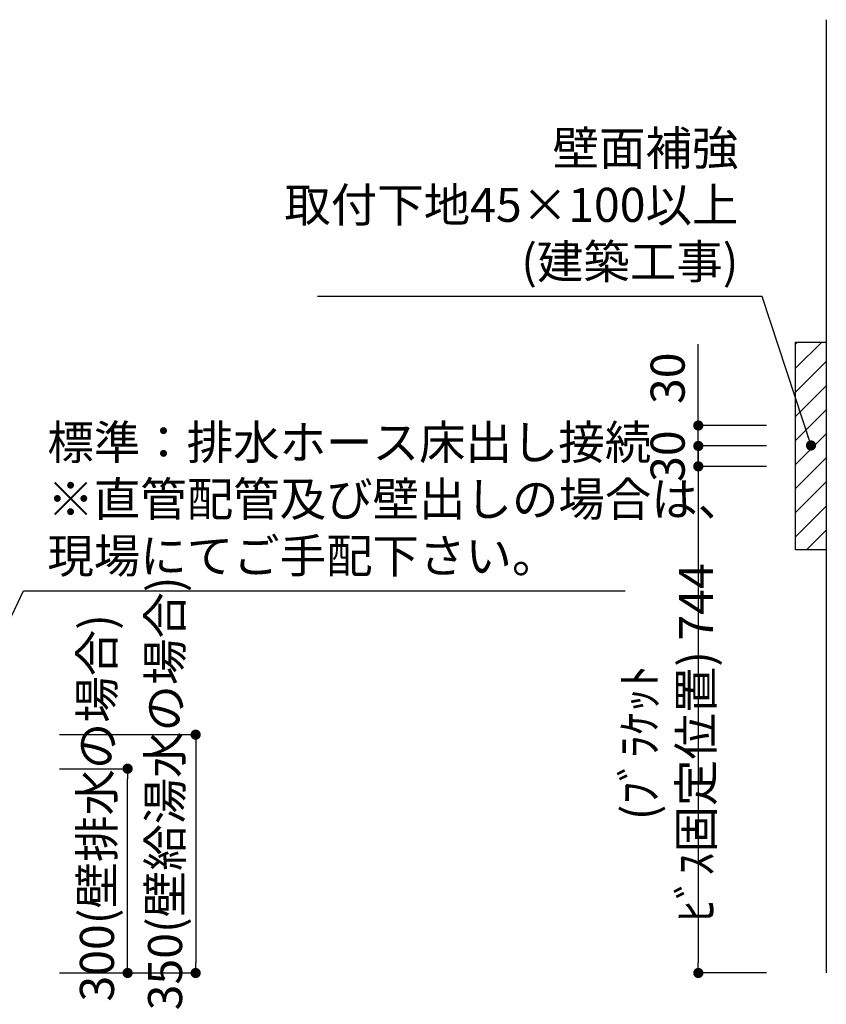
# Model space of a CAD drawing. Extents: x 127824 to 136597, y -46854 to -40914.
# Drawn here: x 132760 to 133944, y -45551 to -44105 of the extents above; entities that cross this region are included whole.
import ezdxf

# ---------------------------------------------------------------- set-up
doc = ezdxf.new("R2010")
doc.units = 0
doc.header["$LTSCALE"] = 80
doc.header["$MEASUREMENT"] = 0
doc.layers.get('0').update_dxf_attribs({"linetype": 'CONTINUOUS'})
doc.layers.get('DEFPOINTS').update_dxf_attribs({"linetype": 'CONTINUOUS'})
doc.layers.add('1', color=7, linetype='CONTINUOUS')
doc.layers.add('壁', color=4, linetype='CONTINUOUS')
doc.styles.get("Standard").update_dxf_attribs({"font": 'txt', "bigfont": 'extfont'})
doc.styles.add('TATENAGA', font='txt.shx', dxfattribs={"width": 0.8, "bigfont": 'extfont'})
doc.dimstyles.new('DIMSHORT', dxfattribs={"dimtxt": 50, "dimasz": 15, "dimexe": 0, "dimexo": 0, "dimgap": 20, "dimtad": 1, "dimtxsty": 'TATENAGA', "dimblk1": 'DOT', "dimblk2": 'DOT', "dimsah": 1, "dimcen": 0.09, "dimazin": 3, "dimtfac": 1, "dimtofl": 0, "dimtmove": 0, "dimatfit": 3, "dimtolj": 1, "dimtzin": 0})
doc.dimstyles.get("Standard").update_dxf_attribs({"dimtxt": 0.18, "dimasz": 0.18, "dimexe": 0.18, "dimexo": 0.0625, "dimgap": 0.09, "dimtad": 0, "dimtih": 1, "dimtoh": 1, "dimdec": 4, "dimzin": 0, "dimtxsty": 'STANDARD', "dimcen": 0.09, "dimazin": 3, "dimtfac": 1, "dimtdec": 4, "dimtofl": 0, "dimtmove": 0, "dimatfit": 3, "dimtolj": 1, "dimtzin": 0})

# ---------------------------------------------------------------- blocks, each defined once
blk = doc.blocks.new('_DOT')
at = {"color": 0, "linetype": 'BYBLOCK'}
blk.add_line((-0.5, 0), (-1, 0), dxfattribs=at)
at = {"color": 0, "linetype": 'BYBLOCK', "const_width": 0.5}
blk.add_lwpolyline([(-0.25, 0, 1), (0.25, 0, 1)], format="xyb", close=True, dxfattribs=at)
blk = doc.blocks.new('*D43')
at = {"color": 0}
for p, q in [((133756.3, -44715.6), (133756.3, -44700.6)), ((133856.3, -44730.6), (133756.3, -44730.6)), ((133756.3, -44760.6), (133756.3, -44730.6)), ((133856.3, -44760.6), (133756.3, -44760.6)), ((133756.3, -44775.6), (133756.3, -44790.6))]:
    blk.add_line(p, q, dxfattribs=at)
at = {"layer": 'DEFPOINTS', "color": 0}
for p in [(133756.3, -44730.6), (133856.3, -44730.6), (133856.3, -44760.6)]:
    blk.add_point(p, dxfattribs=at)
at = {"color": 0, "xscale": 15, "yscale": 15, "zscale": 15}
for p, rotation in [((133756.3, -44730.6), 270), ((133756.3, -44760.6), 90)]:
    blk.add_blockref('_DOT', p, dxfattribs=dict(at, rotation=rotation))
at = {"color": 0, "insert": (133711.3, -44745.6), "char_height": 50, "attachment_point": 5, "rotation": 90, "style": 'TATENAGA'}
blk.add_mtext('\\A1;30', dxfattribs=at)
blk = doc.blocks.new('*D44')
at = {"color": 0}
for p, q in [((133856.3, -44760.6), (133756.3, -44760.6)), ((133756.3, -44775.6), (133756.3, -45489.6)), ((133856.3, -45504.6), (133756.3, -45504.6))]:
    blk.add_line(p, q, dxfattribs=at)
at = {"layer": 'DEFPOINTS', "color": 0}
for p in [(133856.3, -44760.6), (133756.3, -45504.6), (133856.3, -45504.6)]:
    blk.add_point(p, dxfattribs=at)
at = {"color": 0, "xscale": 15, "yscale": 15, "zscale": 15}
for p, rotation in [((133756.3, -44760.6), 90), ((133756.3, -45504.6), 270)]:
    blk.add_blockref('_DOT', p, dxfattribs=dict(at, rotation=rotation))
at = {"color": 0, "insert": (133711.3, -45166.5), "char_height": 50, "attachment_point": 5, "rotation": 90, "style": 'TATENAGA'}
blk.add_mtext('\\A1;(ﾌﾞﾗｹｯﾄ ﾋﾞｽ固定位置) 744', dxfattribs=at)
blk = doc.blocks.new('*D48')
at = {"color": 0}
for p, q in [((133756.3, -44700.6), (133756.3, -44581.2)), ((133756.3, -44685.6), (133756.3, -44670.6)), ((133856.3, -44700.6), (133756.3, -44700.6)), ((133756.3, -44730.6), (133756.3, -44700.6)), ((133856.3, -44730.6), (133756.3, -44730.6)), ((133756.3, -44745.6), (133756.3, -44760.6))]:
    blk.add_line(p, q, dxfattribs=at)
at = {"layer": 'DEFPOINTS', "color": 0}
for p in [(133756.3, -44700.6), (133856.3, -44700.6), (133856.3, -44730.6)]:
    blk.add_point(p, dxfattribs=at)
at = {"color": 0, "xscale": 15, "yscale": 15, "zscale": 15}
for p, rotation in [((133756.3, -44700.6), 270), ((133756.3, -44730.6), 90)]:
    blk.add_blockref('_DOT', p, dxfattribs=dict(at, rotation=rotation))
at = {"color": 0, "insert": (133711.3, -44631.2), "char_height": 50, "attachment_point": 5, "rotation": 90, "style": 'TATENAGA'}
blk.add_mtext('\\A1;30', dxfattribs=at)
blk = doc.blocks.new('*D77')
at = {"layer": '1', "color": 0}
for p, q in [((132818.3, -45154.6), (133018.3, -45154.6)), ((133018.3, -45169.6), (133018.3, -45489.6)), ((132818.3, -45504.6), (133018.3, -45504.6))]:
    blk.add_line(p, q, dxfattribs=at)
at = {"layer": 'DEFPOINTS', "color": 0}
for p in [(132818.3, -45154.6), (132818.3, -45504.6), (133018.3, -45504.6)]:
    blk.add_point(p, dxfattribs=at)
at = {"layer": '1', "color": 0, "xscale": 15, "yscale": 15, "zscale": 15}
for p, rotation in [((133018.3, -45154.6), 89.99999999996189), ((133018.3, -45504.6), 269.999999999962)]:
    blk.add_blockref('_DOT', p, dxfattribs=dict(at, rotation=rotation))
at = {"layer": '1', "color": 0, "insert": (132973.3, -45240.9), "char_height": 50, "attachment_point": 5, "rotation": 90, "style": 'TATENAGA'}
blk.add_mtext('\\A1;350(壁給湯水の場合)', dxfattribs=at)
blk = doc.blocks.new('*D78')
at = {"layer": '1', "color": 0}
for p, q in [((132818.3, -45204.6), (132918.3, -45204.6)), ((132918.3, -45489.6), (132918.3, -45219.6)), ((132818.3, -45504.6), (132918.3, -45504.6))]:
    blk.add_line(p, q, dxfattribs=at)
at = {"layer": 'DEFPOINTS', "color": 0}
for p in [(132818.3, -45204.6), (132918.3, -45204.6), (132818.3, -45504.6)]:
    blk.add_point(p, dxfattribs=at)
at = {"layer": '1', "color": 0, "xscale": 15, "yscale": 15, "zscale": 15}
for p, rotation in [((132918.3, -45204.6), 89.99999999996108), ((132918.3, -45504.6), 269.9999999999611)]:
    blk.add_blockref('_DOT', p, dxfattribs=dict(at, rotation=rotation))
at = {"layer": '1', "color": 0, "insert": (132873.3, -45262.1), "char_height": 50, "attachment_point": 5, "rotation": 90, "style": 'TATENAGA'}
blk.add_mtext('\\A1;300(壁排水の場合)', dxfattribs=at)

msp = doc.modelspace()

# ---------------------------------------------------------------- hatches: boundary and pattern name
at = {"layer": '1'}
h = msp.add_hatch(dxfattribs=at)
h.set_pattern_fill('ANSI31', color=4, scale=200, style=0)
h.set_pattern_definition([(45, (127771.907, -48092.11), (-17.67767, 17.67767), [])])
h.paths.add_polyline_path([(133899.25, -44883.116), (133899.25, -44578.116), (133944.25, -44578.116), (133944.25, -44883.116)])

# ---------------------------------------------------------------- linework, layer by layer
at = {"layer": '1', "color": 4}
msp.add_lwpolyline([(133899.25, -44883.116), (133899.25, -44578.116), (133944.25, -44578.116), (133944.25, -44883.116)], close=True, dxfattribs=at)
at = {"layer": '壁'}
msp.add_line((133944.25, -44104.616), (133944.25, -45504.616), dxfattribs=at)

# ---------------------------------------------------------------- texts
at = {"color": 4, "linetype": 'CONTINUOUS', "insert": (133815.238, -44383.026), "char_height": 50, "width": 0.1, "attachment_point": 6}
msp.add_mtext('{壁面補強\\P取付下地45×100以上\\P(建築工事)}', dxfattribs=at)
at = {"color": 1, "linetype": 'CONTINUOUS', "insert": (132800.5, -44815.124), "char_height": 50, "width": 0.1, "attachment_point": 4}
msp.add_mtext('{標準：排水ホース床出し接続\\P※直管配管及び壁出しの場合は、\\P\u3000現場にてご手配下さい。}', dxfattribs=at)

# ---------------------------------------------------------------- dimensions: what is measured, and where the dimension line sits
at = {"color": 1}
for base, p1, p2, picture, middle in [((133756.25, -44700.616), (133856.25, -44730.616), (133856.25, -44700.616), '*D48', (133756.25, -44631.213)), ((133756.25, -44730.616), (133856.25, -44760.616), (133856.25, -44730.616), '*D43', (133756.25, -44745.616))]:
    dim = msp.add_linear_dim(base=base, p1=p1, p2=p2, angle=90, dimstyle='DIMSHORT', override={"dimtofl": 1, "dimtmove": 1}, dxfattribs=at)
    dim.commit()
    dim.dimension.update_dxf_attribs({"geometry": picture, "text_midpoint": middle, "dimtype": 160})
dim = msp.add_linear_dim(base=(133756.25, -45504.616), p1=(133856.25, -44760.616), p2=(133856.25, -45504.616), angle=90, text='(ﾌﾞﾗｹｯﾄ ﾋﾞｽ固定位置) <>', dimstyle='DIMSHORT', override={"dimtmove": 1}, dxfattribs=at)
dim.commit()
dim.dimension.update_dxf_attribs({"geometry": '*D44', "text_midpoint": (133756.25, -45166.484), "dimtype": 160})
at = {"layer": '1', "color": 1}
for base, p1, p2, text, picture, middle in [((133018.25, -45504.616), (132818.25, -45154.616), (132818.25, -45504.616), '<>(壁給湯水の場合)', '*D77', (133018.25, -45240.872)), ((132918.25, -45204.616), (132818.25, -45504.616), (132818.25, -45204.616), '<>(壁排水の場合)', '*D78', (132918.25, -45262.116))]:
    dim = msp.add_linear_dim(base=base, p1=p1, p2=p2, angle=90, text=text, dimstyle='DIMSHORT', override={"dimtmove": 1}, dxfattribs=at)
    dim.commit()
    dim.dimension.update_dxf_attribs({"geometry": picture, "text_midpoint": middle, "dimtype": 160})

# ---------------------------------------------------------------- leaders
at = {"color": 4, "linetype": 'CONTINUOUS', "annotation_type": 0, "has_hookline": 1, "hookline_direction": 1, "text_width": 618.304}
msp.add_leader([(133921.779, -44729.928), (133850.238, -44511.359), (133835.238, -44511.359)], dimstyle='STANDARD', override={"dimtxt": 50, "dimasz": 15, "dimexe": 0, "dimexo": 0, "dimgap": 20, "dimtad": 1, "dimtih": 0, "dimtoh": 0, "dimdec": 2, "dimzin": 12, "dimtdec": 2, "dimtofl": 1, "dimldrblk": 'DOT', "dimtzin": 12}, dxfattribs=at)
at = {"color": 1, "linetype": 'CONTINUOUS', "annotation_type": 0, "has_hookline": 1, "hookline_direction": 0, "text_width": 848.333}
msp.add_leader([(132606.25, -45277.826), (132765.5, -44943.457), (132780.5, -44943.457)], dimstyle='STANDARD', override={"dimtxt": 50, "dimasz": 15, "dimexe": 0, "dimexo": 0, "dimgap": 20, "dimtad": 1, "dimtih": 0, "dimtoh": 0, "dimdec": 2, "dimzin": 12, "dimtdec": 2, "dimtofl": 1, "dimldrblk": 'DOT', "dimtzin": 12}, dxfattribs=at)

doc.saveas('drawing.dxf')
